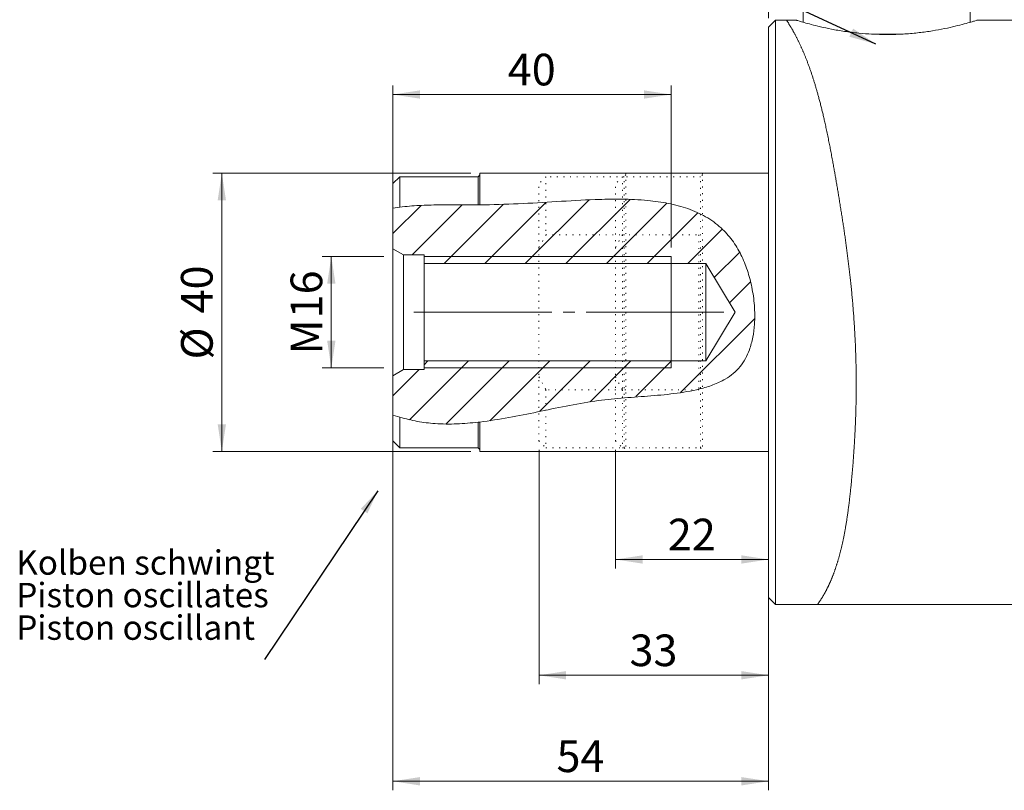
# Model space of a CAD drawing. Units: millimetres. Extents: x 0 to 420, y 0 to 297.
# Drawn here: x 98 to 207, y 136 to 221 of the extents above; entities that cross this region are included whole.
import ezdxf

# ---------------------------------------------------------------- set-up
doc = ezdxf.new("R2010")
doc.units = ezdxf.units.MM
for name, pattern in [('SLD-Durchgehend', [0]), ('SLD-Naht', [0.635, 0, -0.635]), ('SLD-Punktstrich', [19.05, 15.24, -1.27, 1.27, -1.27])]:
    doc.linetypes.add(name, pattern=pattern)
doc.styles.add('SLDTEXTSTYLE0', font='ARIAL.TTF', dxfattribs={"width": 0.948})
doc.styles.get("Standard").update_dxf_attribs({"font": 'ARIAL.TTF'})
doc.dimstyles.new('SLDDIMSTYLE0', dxfattribs={"dimtxt": 0.18, "dimasz": 3, "dimexe": 0, "dimexo": 0.0625, "dimgap": 0, "dimtad": 0, "dimtih": 1, "dimtoh": 1, "dimdec": 0, "dimrnd": 1e-09, "dimzin": 0, "dimdsep": 46, "dimtxsty": 'STANDARD', "dimsah": 1, "dimcen": 0.09, "dimadec": 0, "dimazin": 0, "dimtfac": 3, "dimtdec": 0, "dimtofl": 0, "dimtmove": 0, "dimatfit": 3, "dimfxl": 1, "dimfrac": 2, "dimtolj": 1, "dimtzin": 0, "dimarcsym": 0})
doc.dimstyles.new('SLDDIMSTYLE1', dxfattribs={"dimtxt": 3.5, "dimasz": 3, "dimexe": 0, "dimexo": 0.0625, "dimgap": 0.875, "dimtad": 1, "dimdec": 3, "dimlfac": 1.3, "dimrnd": 1e-09, "dimzin": 12, "dimdsep": 46, "dimtxsty": 'SLDTEXTSTYLE0', "dimsah": 1, "dimcen": 0.09, "dimadec": 0, "dimazin": 3, "dimtfac": 1, "dimtdec": 3, "dimtofl": 0, "dimtmove": 0, "dimatfit": 3, "dimfxl": 1, "dimfrac": 2, "dimtolj": 1, "dimtzin": 12, "dimarcsym": 0})

# ---------------------------------------------------------------- blocks, each defined once
blk = doc.blocks.new('SW_NOTE_2')
at = {"color": 0, "linetype": 'Continuous', "lineweight": 0, "char_height": 3, "attachment_point": 1, "style": 'SLDTEXTSTYLE0'}
for s, insert in [('Kolben schwingt', (-30.52, 13.43)), ('Piston oscillates', (-30.52, 9.43)), ('Piston oscillant ', (-30.52, 5.43))]:
    blk.add_mtext(s, dxfattribs=dict(at, insert=insert))
blk = doc.blocks.new('_D')
at = {"color": 7, "linetype": 'SLD-Durchgehend', "lineweight": 0}
for p, q in [((180.91, 221.58), (180.91, 278.43)), ((288.6, 222.35), (288.6, 278.43)), ((180.91, 277.43), (288.6, 277.43))]:
    blk.add_line(p, q, dxfattribs=at)
for points in [[(180.91, 277.43), (183.91, 276.96), (183.91, 277.89)], [(288.6, 277.43), (285.6, 277.89), (285.6, 276.96)]]:
    blk.add_solid(points, dxfattribs=at)
at = {"color": 7, "linetype": 'SLD-Durchgehend', "lineweight": 0, "insert": (230.75, 281.94), "char_height": 3.5, "attachment_point": 1, "style": 'SLDTEXTSTYLE0'}
blk.add_mtext('140', dxfattribs=at)
blk = doc.blocks.new('_D_3')
at = {"color": 7, "linetype": 'SLD-Durchgehend', "lineweight": 0}
for p, q in [((138.37, 195.2), (131.56, 195.2)), ((132.56, 182.89), (132.56, 195.2)), ((138.37, 182.89), (131.56, 182.89))]:
    blk.add_line(p, q, dxfattribs=at)
for points in [[(132.56, 195.2), (132.1, 192.2), (133.02, 192.2)], [(132.56, 182.89), (133.02, 185.89), (132.1, 185.89)]]:
    blk.add_solid(points, dxfattribs=at)
at = {"color": 7, "linetype": 'SLD-Durchgehend', "lineweight": 0, "char_height": 3.5, "attachment_point": 1, "rotation": 90, "style": 'SLDTEXTSTYLE0'}
for s, insert in [('16', (128.05, 188.37)), ('M', (128.05, 184.37))]:
    blk.add_mtext(s, dxfattribs=dict(at, insert=insert))
blk = doc.blocks.new('_D_4')
at = {"color": 7, "linetype": 'SLD-Durchgehend', "lineweight": 0}
for p, q in [((139.37, 201.57), (139.37, 214.13)), ((170.14, 196.2), (170.14, 214.13)), ((139.37, 213.13), (170.14, 213.13))]:
    blk.add_line(p, q, dxfattribs=at)
for points in [[(139.37, 213.13), (142.37, 212.67), (142.37, 213.59)], [(170.14, 213.13), (167.14, 213.59), (167.14, 212.67)]]:
    blk.add_solid(points, dxfattribs=at)
at = {"color": 7, "linetype": 'SLD-Durchgehend', "lineweight": 0, "insert": (152.08, 217.64), "char_height": 3.5, "attachment_point": 1, "rotation": 0, "style": 'SLDTEXTSTYLE0'}
blk.add_mtext('40', dxfattribs=at)
blk = doc.blocks.new('_D_5')
at = {"color": 7, "linetype": 'SLD-Durchgehend', "lineweight": 0}
for p, q in [((139.37, 176.67), (139.37, 136.17)), ((180.91, 156.5), (180.91, 136.17)), ((139.37, 137.17), (180.91, 137.17))]:
    blk.add_line(p, q, dxfattribs=at)
for points in [[(139.37, 137.17), (142.37, 136.7), (142.37, 137.63)], [(180.91, 137.17), (177.91, 137.63), (177.91, 136.7)]]:
    blk.add_solid(points, dxfattribs=at)
at = {"color": 7, "linetype": 'SLD-Durchgehend', "lineweight": 0, "insert": (157.47, 141.68), "char_height": 3.5, "attachment_point": 1, "style": 'SLDTEXTSTYLE0'}
blk.add_mtext('54', dxfattribs=at)
blk = doc.blocks.new('_D_7')
at = {"color": 7, "linetype": 'SLD-Durchgehend', "lineweight": 0}
for p, q in [((193.99, 245.31), (193.99, 264.8)), ((288.6, 222.35), (288.6, 264.8)), ((288.6, 263.8), (193.99, 263.8))]:
    blk.add_line(p, q, dxfattribs=at)
for points in [[(193.99, 263.8), (196.99, 263.34), (196.99, 264.26)], [(288.6, 263.8), (285.6, 264.26), (285.6, 263.34)]]:
    blk.add_solid(points, dxfattribs=at)
at = {"color": 7, "linetype": 'SLD-Durchgehend', "lineweight": 0, "insert": (237.28, 268.31), "char_height": 3.5, "attachment_point": 1, "style": 'SLDTEXTSTYLE0'}
blk.add_mtext('123', dxfattribs=at)
blk = doc.blocks.new('_D_8')
at = {"color": 7, "linetype": 'SLD-Durchgehend', "lineweight": 0}
for p, q in [((147.99, 204.43), (119.45, 204.43)), ((120.45, 204.43), (120.45, 173.66)), ((147.99, 173.66), (119.45, 173.66))]:
    blk.add_line(p, q, dxfattribs=at)
for points in [[(120.45, 204.43), (119.99, 201.43), (120.91, 201.43)], [(120.45, 173.66), (120.91, 176.66), (119.99, 176.66)]]:
    blk.add_solid(points, dxfattribs=at)
at = {"color": 7, "linetype": 'SLD-Durchgehend', "lineweight": 0, "char_height": 3.5, "attachment_point": 1, "rotation": 90, "style": 'SLDTEXTSTYLE0'}
for s, insert in [('40', (115.93, 188.92)), ('%%c', (115.94, 183.82))]:
    blk.add_mtext(s, dxfattribs=dict(at, insert=insert))
blk = doc.blocks.new('_D_10')
at = {"color": 7, "linetype": 'SLD-Durchgehend', "lineweight": 0}
for p, q in [((163.99, 173.81), (163.99, 160.7)), ((163.99, 161.7), (180.91, 161.7))]:
    blk.add_line(p, q, dxfattribs=at)
for points in [[(163.99, 161.7), (166.99, 161.24), (166.99, 162.16)], [(180.91, 161.7), (177.91, 162.16), (177.91, 161.24)]]:
    blk.add_solid(points, dxfattribs=at)
at = {"color": 7, "linetype": 'SLD-Durchgehend', "lineweight": 0, "insert": (169.78, 166.21), "char_height": 3.5, "attachment_point": 1, "style": 'SLDTEXTSTYLE0'}
blk.add_mtext('22', dxfattribs=at)
blk = doc.blocks.new('_D_11')
at = {"color": 7, "linetype": 'SLD-Durchgehend', "lineweight": 0}
for p, q in [((155.53, 173.81), (155.53, 147.89)), ((180.91, 164.2), (180.91, 147.89)), ((155.53, 148.89), (180.91, 148.89))]:
    blk.add_line(p, q, dxfattribs=at)
for points in [[(155.53, 148.89), (158.53, 148.43), (158.53, 149.35)], [(180.91, 148.89), (177.91, 149.35), (177.91, 148.43)]]:
    blk.add_solid(points, dxfattribs=at)
at = {"color": 7, "linetype": 'SLD-Durchgehend', "lineweight": 0, "insert": (165.54, 153.4), "char_height": 3.5, "attachment_point": 1, "style": 'SLDTEXTSTYLE0'}
blk.add_mtext('33', dxfattribs=at)
blk = doc.blocks.new('Kolben schwingt-Text')
at = {"color": 7, "linetype": 'Continuous', "lineweight": 0}
blk.add_blockref('SW_NOTE_2', (15.3, 68.38), dxfattribs=at)
blk.add_leader([(29.2, 89.12), (15.3, 68.38)], dimstyle='SLDDIMSTYLE0', dxfattribs=at)

msp = doc.modelspace()

# ---------------------------------------------------------------- hatches: boundary and pattern name
at = {"linetype": 'SLD-Durchgehend', "lineweight": 0}
h = msp.add_hatch(dxfattribs=at)
h.set_pattern_fill('ANSI31', style=0)
edge = h.paths.add_edge_path(flags=0)
edge.add_line((139.37172, 196.05375), (140.52556, 195.38757))
edge.add_line((140.52556, 195.38757), (142.83325, 195.38757))
edge.add_line((142.83325, 195.38757), (142.83325, 194.42603))
edge.add_line((142.83325, 194.42603), (173.9871, 194.42603))
edge.add_line((173.9871, 194.42603), (177.2225, 189.04142))
edge.add_line((177.2225, 189.04142), (173.9871, 183.6568))
edge.add_line((173.9871, 183.6568), (142.83325, 183.6568))
edge.add_line((142.83325, 183.6568), (142.83325, 182.69526))
edge.add_line((142.83325, 182.69526), (140.52556, 182.69526))
edge.add_line((140.52556, 182.69526), (139.37172, 182.02909))
edge.add_line((139.37172, 182.02909), (139.37172, 177.66542))
edge.add_spline(control_points=[(139.37172, 177.66542), (139.39285, 177.65827), (147.28349, 175.00382), (159.07079, 180.61087), (180.77856, 179.50071), (178.51866, 205.01056), (157.07076, 200.168), (142.82615, 201.11392), (139.37172, 200.57003)], knot_values=[0.200074783, 0.200074783, 0.200074783, 0.200074783, 0.200612959, 0.401033676, 0.521366445, 0.625360594, 0.846698131, 0.93370293, 0.93370293, 0.93370293, 0.93370293], weights=[1, 1, 1, 1, 1, 1, 1, 1, 1], degree=3, periodic=0)
edge.add_line((139.37172, 200.57003), (139.37172, 196.05375))

# ---------------------------------------------------------------- linework, layer by layer
at = {"color": 7, "linetype": 'SLD-Durchgehend', "lineweight": 15}
for p, q in [((203.21787, 221.11992), (203.21787, 252.88757)), ((184.75633, 225.57988), (184.75633, 221.12002)), ((181.67941, 221.34911), (180.91018, 220.57988)), ((181.67941, 221.34911), (180.91018, 220.57988)), ((181.67941, 221.34911), (180.91018, 220.57988)), ((184.01812, 221.34911), (181.67941, 221.34911)), ((181.67941, 221.34911), (181.67941, 189.04142)), ((182.9094, 221.34911), (181.67941, 221.34911)), ((181.67941, 221.34911), (181.67941, 189.04142)), ((182.9094, 221.34911), (181.67941, 221.34911)), ((181.67941, 221.34911), (181.67941, 189.04142)), ((224.77299, 221.34911), (203.95137, 221.34911)), ((180.91018, 189.04142), (180.91018, 220.57988)), ((180.91018, 189.04142), (180.91018, 220.57988)), ((180.91018, 189.04142), (180.91018, 220.57988)), ((140.14094, 204.04142), (139.37171, 203.27219)), ((148.79479, 204.04142), (140.14094, 204.04142)), ((140.14094, 204.04142), (140.14094, 200.67711)), ((148.9871, 204.23373), (148.79479, 204.04142)), ((148.79479, 200.92002), (148.79479, 204.04142)), ((180.91018, 204.42603), (148.9871, 204.42603)), ((148.9871, 204.42603), (148.9871, 200.92034)), ((139.37171, 200.57003), (139.37171, 203.27219)), ((139.37171, 196.05375), (139.37171, 200.57003)), ((140.52556, 195.38757), (139.37171, 196.05375)), ((139.37171, 182.02909), (139.37171, 196.05375)), ((140.52556, 195.38757), (140.52556, 182.69526)), ((140.52556, 195.38757), (142.83325, 195.38757)), ((142.83325, 195.38757), (142.83325, 194.42603)), ((142.83325, 194.42603), (173.9871, 194.42603)), ((142.83325, 183.6568), (142.83325, 194.42603)), ((173.9871, 194.42603), (177.22251, 189.04142)), ((173.9871, 194.42603), (173.9871, 183.6568)), ((177.22251, 189.04142), (173.9871, 183.6568)), ((180.91018, 157.50296), (180.91018, 189.04142)), ((180.91018, 157.50296), (180.91018, 189.04142)), ((180.91018, 157.50296), (180.91018, 189.04142)), ((181.67941, 189.04142), (181.67941, 156.73373)), ((181.67941, 189.04142), (181.67941, 156.73373)), ((181.67941, 189.04142), (181.67941, 156.73373)), ((173.9871, 183.6568), (142.83325, 183.6568)), ((142.83325, 183.6568), (142.83325, 182.69526)), ((139.37171, 182.02909), (140.52556, 182.69526)), ((139.37171, 177.66542), (139.37171, 182.02909)), ((142.83325, 182.69526), (140.52556, 182.69526)), ((139.37171, 174.81065), (139.37171, 177.66542)), ((140.14094, 177.42391), (140.14094, 174.04142)), ((148.79479, 174.04142), (148.79479, 176.87759)), ((148.9871, 176.90005), (148.9871, 173.6568)), ((139.37171, 174.81065), (140.14094, 174.04142)), ((140.14094, 174.04142), (148.79479, 174.04142)), ((148.79479, 174.04142), (148.9871, 173.84911)), ((148.9871, 173.6568), (180.91018, 173.6568)), ((180.91018, 157.50296), (181.67941, 156.73373)), ((180.91018, 157.50296), (181.67941, 156.73373)), ((180.91018, 157.50296), (181.67941, 156.73373)), ((181.67941, 156.73373), (255.69305, 156.73373)), ((181.67941, 156.73373), (186.33658, 156.73373)), ((181.67941, 156.73373), (186.33658, 156.73373))]:
    msp.add_line(p, q, dxfattribs=at)
at = {"color": 8, "linetype": 'SLD-Durchgehend', "lineweight": 0}
msp.add_line((192.3003, 219.81065), (195.65324, 219.81065), dxfattribs=at)
at = {"color": 7, "linetype": 'SLD-Naht', "lineweight": 15}
for p, q in [((156.29479, 204.04142), (155.52556, 203.27219)), ((164.94864, 204.04142), (156.29479, 204.04142)), ((156.29479, 204.04142), (156.29479, 197.61584)), ((164.75633, 204.04142), (163.9871, 203.27219)), ((173.41018, 204.04142), (164.75633, 204.04142)), ((164.75633, 204.04142), (164.75633, 197.61584)), ((165.14095, 204.23373), (164.94864, 204.04142)), ((164.94864, 174.04142), (164.94864, 204.04142)), ((180.91018, 204.42603), (165.14095, 204.42603)), ((165.14095, 204.42603), (165.14095, 173.6568)), ((173.60249, 204.23373), (173.41018, 204.04142)), ((173.41018, 174.04142), (173.41018, 204.04142)), ((180.91018, 204.42603), (173.60249, 204.42603)), ((173.60249, 204.42603), (173.60249, 173.6568)), ((155.52556, 196.18533), (155.52556, 203.27219)), ((163.9871, 196.18533), (163.9871, 203.27219)), ((156.29479, 197.61584), (155.52556, 196.18533)), ((156.29479, 197.61584), (164.75633, 197.61584)), ((164.75633, 197.61584), (163.9871, 196.18533)), ((164.75633, 197.61584), (173.21787, 197.61584)), ((164.75633, 197.61584), (164.75633, 180.467)), ((173.21787, 197.61584), (173.21787, 180.467)), ((155.52556, 196.18533), (155.52556, 181.8975)), ((163.9871, 196.18533), (163.9871, 181.8975)), ((155.52556, 181.8975), (156.29479, 180.467)), ((155.52556, 174.81065), (155.52556, 181.8975)), ((163.9871, 181.8975), (164.75633, 180.467)), ((163.9871, 174.81065), (163.9871, 181.8975)), ((156.29479, 180.467), (156.29479, 174.04142)), ((164.75633, 180.467), (156.29479, 180.467)), ((164.75633, 180.467), (164.75633, 174.04142)), ((173.21787, 180.467), (164.75633, 180.467)), ((155.52556, 174.81065), (156.29479, 174.04142)), ((163.9871, 174.81065), (164.75633, 174.04142)), ((156.29479, 174.04142), (164.94864, 174.04142)), ((164.75633, 174.04142), (173.41018, 174.04142)), ((164.94864, 174.04142), (165.14095, 173.84911)), ((165.14095, 173.6568), (180.91018, 173.6568)), ((173.41018, 174.04142), (173.60249, 173.84911)), ((173.60249, 173.6568), (180.91018, 173.6568))]:
    msp.add_line(p, q, dxfattribs=at)
at = {"color": 7, "linetype": 'SLD-Durchgehend', "lineweight": 0}
for p, q in [((140.14094, 200.67711), (139.37171, 200.57003)), ((148.79479, 200.92002), (148.9871, 200.92034)), ((142.83325, 195.19527), (170.14095, 195.19527)), ((170.14095, 195.19527), (170.14095, 194.42603)), ((170.14095, 183.6568), (170.14095, 182.88757)), ((170.14095, 182.88757), (142.83325, 182.88757)), ((139.37171, 177.66542), (140.14094, 177.42391)), ((148.9871, 176.90005), (148.79479, 176.87759))]:
    msp.add_line(p, q, dxfattribs=at)
at = {"color": 7, "linetype": 'SLD-Punktstrich', "lineweight": 0}
msp.add_line((175.9871, 189.04142), (140.83325, 189.04142), dxfattribs=at)
at = {"color": 7, "linetype": 'SLD-Durchgehend', "lineweight": 0, "flags": 128}
for points in [[(186.33658, 156.73373), (186.36419, 156.7712), (186.39166, 156.80884), (186.41899, 156.84666), (186.44619, 156.88464), (186.47325, 156.92279), (186.50018, 156.9611), (186.53173, 157.00648), (186.5631, 157.05207), (186.59428, 157.09791), (186.62527, 157.14396), (186.65671, 157.19119), (186.68795, 157.23865), (186.719, 157.28635), (186.74986, 157.33427), (186.78052, 157.38243), (186.811, 157.43081), (186.84128, 157.47942), (186.87138, 157.52825), (186.90129, 157.57731), (186.93101, 157.6266), (186.96055, 157.6761), (186.98989, 157.72583), (187.01906, 157.77577), (187.04804, 157.82593), (187.07444, 157.8721), (187.10069, 157.91845), (187.12678, 157.96499), (187.15272, 158.0117), (187.17851, 158.05858), (187.20415, 158.10565), (187.23195, 158.15719), (187.25956, 158.20894), (187.287, 158.2609), (187.31426, 158.31306), (187.34134, 158.36543), (187.36825, 158.41799), (187.39498, 158.47076), (187.41933, 158.51931), (187.44353, 158.56802), (187.46759, 158.61689), (187.4915, 158.66594), (187.51527, 158.71514), (187.53889, 158.76451), (187.56237, 158.81404), (187.5857, 158.86373), (187.6089, 158.91358), (187.63195, 158.96359), (187.65486, 159.01375), (187.67762, 159.06408), (187.70428, 159.12358), (187.73073, 159.1833), (187.757, 159.24323), (187.78307, 159.30338), (187.8089, 159.36362), (187.83455, 159.42407), (187.86, 159.48472), (187.88527, 159.54557), (187.91035, 159.60663), (187.9348, 159.66679), (187.95907, 159.72714), (187.98316, 159.78768), (188.00707, 159.84841), (188.0313, 159.91057), (188.05533, 159.97293), (188.07919, 160.03547), (188.10286, 160.0982), (188.12636, 160.16112), (188.14967, 160.22422), (188.17281, 160.28751), (188.19577, 160.35098), (188.21856, 160.41463), (188.24116, 160.47846), (188.26359, 160.54247), (188.28585, 160.60665), (188.30794, 160.671), (188.32986, 160.73553), (188.35376, 160.8067), (188.37746, 160.87808), (188.40096, 160.94966), (188.42425, 161.02145), (188.44734, 161.09342), (188.46816, 161.15902), (188.48881, 161.22479), (188.5093, 161.29071), (188.52962, 161.35678), (188.54978, 161.42301), (188.56978, 161.48939), (188.58962, 161.55592), (188.61125, 161.62928), (188.6327, 161.70282), (188.65395, 161.77653), (188.67501, 161.85041), (188.69588, 161.92447), (188.71657, 161.9987), (188.73707, 162.07309), (188.75739, 162.14765), (188.77752, 162.22236), (188.79747, 162.29725), (188.81688, 162.37094), (188.83612, 162.44479), (188.85519, 162.51878), (188.87408, 162.59292), (188.89429, 162.67314), (188.91431, 162.75353), (188.93413, 162.83408), (188.95375, 162.91479), (188.97318, 162.99566), (188.99242, 163.07668), (189.01038, 163.15321), (189.02818, 163.22987), (189.04581, 163.30666), (189.06328, 163.38358), (189.08058, 163.46063), (189.09969, 163.54676), (189.1186, 163.63305), (189.13731, 163.71948), (189.15583, 163.80606), (189.17414, 163.89278), (189.19226, 163.97963), (189.21019, 164.06662), (189.22792, 164.15374), (189.24796, 164.25347), (189.26775, 164.35336), (189.28729, 164.45341), (189.3066, 164.55361), (189.32566, 164.65395), (189.34449, 164.75445), (189.36309, 164.85509), (189.37993, 164.94745), (189.39658, 165.03993), (189.41304, 165.13252), (189.42931, 165.2252), (189.44539, 165.31798), (189.46129, 165.41087), (189.47839, 165.51207), (189.49528, 165.61339), (189.51195, 165.7148), (189.52842, 165.81631), (189.54467, 165.9179), (189.56044, 166.01777), (189.57601, 166.11772), (189.59139, 166.21774), (189.60658, 166.31783), (189.62442, 166.43706), (189.64199, 166.55639), (189.65931, 166.67579), (189.67637, 166.79526), (189.69319, 166.91479), (189.70975, 167.03438), (189.72607, 167.15402), (189.74216, 167.27369), (189.75801, 167.3934), (189.77363, 167.51314), (189.78901, 167.63289), (189.80418, 167.75265), (189.82178, 167.89381), (189.83908, 168.03495), (189.85608, 168.17608), (189.8728, 168.31717), (189.88954, 168.46079), (189.906, 168.60434), (189.92218, 168.74782), (189.93809, 168.89123), (189.95374, 169.03453), (189.96886, 169.17517), (189.98375, 169.31568), (189.9984, 169.45607), (190.01282, 169.59632), (190.02551, 169.7214), (190.03804, 169.84636), (190.05039, 169.97118), (190.06258, 170.09584), (190.07462, 170.22035), (190.0865, 170.3447), (190.09824, 170.46886), (190.10983, 170.59285), (190.12169, 170.72118), (190.13342, 170.8493), (190.145, 170.9772), (190.15643, 171.1049), (190.16772, 171.23239), (190.17886, 171.35967), (190.18986, 171.48675), (190.20179, 171.62629), (190.21355, 171.76559), (190.22512, 171.90465), (190.23653, 172.04347), (190.24776, 172.18205), (190.25882, 172.32039), (190.2697, 172.4585), (190.28042, 172.59637), (190.29095, 172.73402), (190.30132, 172.87143), (190.31133, 173.00616), (190.32118, 173.14068), (190.33086, 173.27498), (190.34037, 173.40907), (190.34989, 173.54538), (190.35923, 173.68147), (190.36841, 173.81735), (190.37741, 173.95301), (190.38624, 174.08845), (190.39475, 174.22128), (190.40309, 174.3539), (190.41128, 174.48632), (190.41929, 174.61855), (190.4273, 174.75327), (190.43514, 174.88779), (190.44281, 175.02211), (190.45032, 175.15623), (190.45766, 175.29016), (190.46482, 175.42389), (190.47182, 175.55743), (190.47863, 175.69049), (190.48527, 175.82336), (190.49175, 175.95605), (190.49806, 176.08855), (190.50421, 176.22087), (190.51008, 176.35065), (190.51579, 176.48026), (190.52135, 176.6097), (190.52674, 176.73898), (190.53208, 176.87072), (190.53725, 177.00229), (190.54226, 177.13369), (190.5471, 177.26492), (190.55178, 177.39599), (190.55629, 177.52689), (190.56063, 177.65763), (190.56482, 177.78822), (190.56883, 177.91864), (190.57269, 178.04891), (190.57638, 178.17903), (190.57991, 178.30899), (190.58327, 178.43881), (190.58647, 178.56847), (190.5898, 178.71094), (190.59294, 178.85323), (190.59588, 178.99535), (190.59862, 179.1373), (190.60118, 179.27908), (190.60344, 179.41534), (190.60553, 179.55144), (190.60744, 179.6874), (190.60917, 179.82321), (190.61072, 179.95888), (190.61209, 180.09441), (190.61321, 180.22207), (190.61418, 180.34961), (190.61499, 180.47703), (190.61565, 180.60434), (190.61614, 180.73152), (190.61651, 180.87334), (190.61667, 181.01503), (190.61665, 181.15657), (190.61643, 181.29799), (190.61601, 181.43927), (190.6154, 181.58042), (190.61459, 181.72146), (190.61359, 181.86237), (190.61221, 182.02326), (190.61058, 182.18401), (190.60869, 182.3446), (190.60656, 182.50505), (190.60417, 182.66536), (190.60154, 182.82554), (190.59865, 182.98559), (190.59578, 183.13218), (190.59271, 183.27867), (190.58942, 183.42506), (190.58593, 183.57135), (190.58223, 183.71755), (190.57833, 183.86365), (190.57383, 184.02294), (190.56908, 184.18212), (190.56409, 184.34121), (190.55886, 184.5002), (190.55338, 184.6591), (190.54766, 184.81792), (190.54168, 184.97666), (190.536, 185.12209), (190.53012, 185.26747), (190.52403, 185.41279), (190.51773, 185.55805), (190.51124, 185.70326), (190.50454, 185.84842), (190.49624, 186.02254), (190.48764, 186.19661), (190.47876, 186.37062), (190.46959, 186.54457), (190.46014, 186.71848), (190.45057, 186.88925), (190.44072, 187.05998), (190.4306, 187.23068), (190.42021, 187.40136), (190.41034, 187.55932), (190.40024, 187.71727), (190.38991, 187.87522), (190.37934, 188.03315), (190.36854, 188.19109), (190.35751, 188.34903), (190.34624, 188.50698), (190.33359, 188.68074), (190.32065, 188.85451), (190.30743, 189.02831), (190.29394, 189.20214), (190.28016, 189.376), (190.26612, 189.54991), (190.2518, 189.72386), (190.2372, 189.89786), (190.22233, 190.07191), (190.20718, 190.24603), (190.19204, 190.4171), (190.17663, 190.58825), (190.16097, 190.75946), (190.14504, 190.93076), (190.12856, 191.10526), (190.1118, 191.27985), (190.09478, 191.45454), (190.07749, 191.62933), (190.05993, 191.80424), (190.04242, 191.97612), (190.02466, 192.14813), (190.00665, 192.32026), (189.98837, 192.49251), (189.97184, 192.64641), (189.95511, 192.80042), (189.93817, 192.95455), (189.92104, 193.10878), (189.9037, 193.26314), (189.88616, 193.41762), (189.86842, 193.57222), (189.85048, 193.72695), (189.83271, 193.87866), (189.81476, 194.03049), (189.79661, 194.18245), (189.77827, 194.33455), (189.75975, 194.4868), (189.74103, 194.63918), (189.72321, 194.783), (189.70522, 194.92694), (189.68707, 195.07103), (189.66875, 195.21525), (189.65026, 195.35962), (189.63161, 195.50413), (189.61279, 195.64879), (189.59381, 195.7936), (189.57466, 195.93856), (189.55535, 196.08368), (189.53622, 196.22637), (189.51694, 196.36921), (189.4975, 196.51221), (189.47789, 196.65537), (189.45778, 196.8013), (189.4375, 196.9474), (189.41706, 197.09368), (189.39645, 197.24014), (189.37569, 197.38679), (189.35514, 197.53099), (189.33444, 197.67537), (189.31358, 197.81994), (189.29256, 197.96469), (189.27096, 198.11259), (189.24921, 198.26069), (189.22729, 198.40899), (189.20521, 198.5575), (189.18297, 198.70621), (189.16057, 198.85514), (189.13802, 199.00428), (189.11536, 199.15331), (189.09255, 199.30255), (189.06957, 199.45202), (189.04644, 199.60171), (189.02316, 199.75163), (189.00014, 199.8991), (188.97697, 200.04678), (188.95366, 200.1947), (188.93019, 200.34284), (188.90609, 200.49425), (188.88184, 200.6459), (188.85744, 200.7978), (188.83288, 200.94995), (188.80817, 201.10235), (188.78331, 201.25501), (188.7583, 201.40792), (188.73628, 201.54194), (188.71416, 201.67616), (188.69192, 201.81058), (188.66956, 201.94521), (188.64708, 202.08004), (188.6245, 202.21509), (188.60179, 202.35034), (188.57898, 202.48581), (188.55495, 202.62797), (188.5308, 202.77036), (188.50652, 202.91299), (188.48212, 203.05586), (188.4576, 203.19898), (188.43295, 203.34235), (188.41049, 203.47262), (188.38792, 203.60309), (188.36525, 203.73377), (188.34248, 203.86466), (188.31961, 203.99576), (188.29664, 204.12708), (188.2749, 204.25109), (188.25306, 204.37529), (188.23113, 204.49969), (188.20912, 204.62427), (188.187, 204.74904), (188.16221, 204.88851), (188.1373, 205.02819), (188.11226, 205.16808), (188.08709, 205.30817), (188.06178, 205.44845), (188.03634, 205.58892), (188.01075, 205.72956), (187.98502, 205.87037), (187.95543, 206.03148), (187.92565, 206.1928), (187.89565, 206.3543), (187.86544, 206.51597), (187.83501, 206.6778), (187.80436, 206.83978), (187.77348, 207.00189), (187.74497, 207.15061), (187.71626, 207.29942), (187.68734, 207.44832), (187.65822, 207.59729), (187.62887, 207.74633), (187.59931, 207.89544), (187.56681, 208.05815), (187.53403, 208.2209), (187.50099, 208.3837), (187.46765, 208.54651), (187.43404, 208.70934), (187.40012, 208.87216), (187.36591, 209.03497), (187.33428, 209.18419), (187.30239, 209.33339), (187.27023, 209.48254), (187.23781, 209.63164), (187.20512, 209.78068), (187.17214, 209.92966), (187.14365, 210.0573), (187.11496, 210.18487), (187.08604, 210.31237), (187.05692, 210.4398), (187.02758, 210.56715), (186.99802, 210.69442), (186.96822, 210.82159), (186.94072, 210.93809), (186.91303, 211.05449), (186.88514, 211.17081), (186.85705, 211.28703), (186.82876, 211.40315), (186.80028, 211.51917), (186.77048, 211.63958), (186.74045, 211.75987), (186.71019, 211.88003), (186.67972, 212.00006), (186.64901, 212.11996), (186.61863, 212.23757), (186.58802, 212.35504), (186.55719, 212.47237), (186.52613, 212.58955), (186.4982, 212.69404), (186.47008, 212.7984), (186.44178, 212.90263), (186.41329, 213.00673), (186.38461, 213.11068), (186.35573, 213.2145), (186.32666, 213.31818), (186.2974, 213.4217), (186.27101, 213.51433), (186.24446, 213.60683), (186.21775, 213.69922), (186.19089, 213.79146), (186.16386, 213.88358), (186.13715, 213.97393), (186.11028, 214.06414), (186.08325, 214.15422), (186.05606, 214.24416), (186.02815, 214.3358), (186.00007, 214.42729), (185.97181, 214.51863), (185.94339, 214.60982), (185.91479, 214.70086), (185.88602, 214.79174), (185.85706, 214.88246), (185.828, 214.97282), (185.79876, 215.06302), (185.76934, 215.15306), (185.73974, 215.24293), (185.70996, 215.33262), (185.68053, 215.42055), (185.65093, 215.50831), (185.62115, 215.5959), (185.59119, 215.68331), (185.56044, 215.77233), (185.52949, 215.86116), (185.49836, 215.94981), (185.46703, 216.03826), (185.43551, 216.12652), (185.4038, 216.21459), (185.3719, 216.30246), (185.3398, 216.39013), (185.3075, 216.47759), (185.27501, 216.56486), (185.24232, 216.65191), (185.20942, 216.73875), (185.17633, 216.82539), (185.14303, 216.9118), (185.11233, 216.99083), (185.08146, 217.06967), (185.05042, 217.14832), (185.0192, 217.22679), (184.9878, 217.30507), (184.95623, 217.38315), (184.92745, 217.45382), (184.89851, 217.52432), (184.86943, 217.59466), (184.84021, 217.66484), (184.81083, 217.73485), (184.7813, 217.80469), (184.75333, 217.87039), (184.72523, 217.93594), (184.69699, 218.00134), (184.66861, 218.06659), (184.6401, 218.13168), (184.60813, 218.20414), (184.57599, 218.27641), (184.54367, 218.34848), (184.51118, 218.42036), (184.47852, 218.49203), (184.44569, 218.5635), (184.41269, 218.63477), (184.37951, 218.70583), (184.34964, 218.76933), (184.31962, 218.83266), (184.28947, 218.89583), (184.25917, 218.95882), (184.22872, 219.02164), (184.19869, 219.08318), (184.16851, 219.14455), (184.1382, 219.20575), (184.10775, 219.26678), (184.07653, 219.32888), (184.04516, 219.3908), (184.01365, 219.45255), (183.98199, 219.51411), (183.95018, 219.57549), (183.91823, 219.63669), (183.88612, 219.69771), (183.85393, 219.7584), (183.8216, 219.81891), (183.78911, 219.87924), (183.75648, 219.93937), (183.72369, 219.99932), (183.69135, 220.05801), (183.65885, 220.11652), (183.62621, 220.17484), (183.59342, 220.23297), (183.55981, 220.2921), (183.52604, 220.35102), (183.49212, 220.40975), (183.45803, 220.46828), (183.4238, 220.52662), (183.38941, 220.58474), (183.35485, 220.64267), (183.32014, 220.70039), (183.28527, 220.7579), (183.25024, 220.81521), (183.21505, 220.87231), (183.17971, 220.92921), (183.14419, 220.98589), (183.10852, 221.04236), (183.07568, 221.09393), (183.0427, 221.14533), (183.00958, 221.19655), (182.97633, 221.24759), (182.94293, 221.29844), (182.9094, 221.34911)], [(186.33658, 156.73373), (186.36419, 156.7712), (186.39166, 156.80884), (186.41899, 156.84666), (186.44619, 156.88464), (186.47325, 156.92279), (186.50018, 156.9611), (186.53173, 157.00648), (186.5631, 157.05207), (186.59428, 157.09791), (186.62527, 157.14396), (186.65671, 157.19119), (186.68795, 157.23865), (186.719, 157.28635), (186.74986, 157.33427), (186.78052, 157.38243), (186.811, 157.43081), (186.84128, 157.47942), (186.87138, 157.52825), (186.90129, 157.57731), (186.93101, 157.6266), (186.96055, 157.6761), (186.98989, 157.72583), (187.01906, 157.77577), (187.04804, 157.82593), (187.07444, 157.8721), (187.10069, 157.91845), (187.12678, 157.96499), (187.15272, 158.0117), (187.17851, 158.05858), (187.20415, 158.10565), (187.23195, 158.15719), (187.25956, 158.20894), (187.287, 158.2609), (187.31426, 158.31306), (187.34134, 158.36543), (187.36825, 158.41799), (187.39498, 158.47076), (187.41933, 158.51931), (187.44353, 158.56802), (187.46759, 158.61689), (187.4915, 158.66594), (187.51527, 158.71514), (187.53889, 158.76451), (187.56237, 158.81404), (187.5857, 158.86373), (187.6089, 158.91358), (187.63195, 158.96359), (187.65486, 159.01375), (187.67762, 159.06408), (187.70428, 159.12358), (187.73073, 159.1833), (187.757, 159.24323), (187.78307, 159.30338), (187.8089, 159.36362), (187.83455, 159.42407), (187.86, 159.48472), (187.88527, 159.54557), (187.91035, 159.60663), (187.9348, 159.66679), (187.95907, 159.72714), (187.98316, 159.78768), (188.00707, 159.84841), (188.0313, 159.91057), (188.05533, 159.97293), (188.07919, 160.03547), (188.10286, 160.0982), (188.12636, 160.16112), (188.14967, 160.22422), (188.17281, 160.28751), (188.19577, 160.35098), (188.21856, 160.41463), (188.24116, 160.47846), (188.26359, 160.54247), (188.28585, 160.60665), (188.30794, 160.671), (188.32986, 160.73553), (188.35376, 160.8067), (188.37746, 160.87808), (188.40096, 160.94966), (188.42425, 161.02145), (188.44734, 161.09342), (188.46816, 161.15902), (188.48881, 161.22479), (188.5093, 161.29071), (188.52962, 161.35678), (188.54978, 161.42301), (188.56978, 161.48939), (188.58962, 161.55592), (188.61125, 161.62928), (188.6327, 161.70282), (188.65395, 161.77653), (188.67501, 161.85041), (188.69588, 161.92447), (188.71657, 161.9987), (188.73707, 162.07309), (188.75739, 162.14765), (188.77752, 162.22236), (188.79747, 162.29725), (188.81688, 162.37094), (188.83612, 162.44479), (188.85519, 162.51878), (188.87408, 162.59292), (188.89429, 162.67314), (188.91431, 162.75353), (188.93413, 162.83408), (188.95375, 162.91479), (188.97318, 162.99566), (188.99242, 163.07668), (189.01038, 163.15321), (189.02818, 163.22987), (189.04581, 163.30666), (189.06328, 163.38358), (189.08058, 163.46063), (189.09969, 163.54676), (189.1186, 163.63305), (189.13731, 163.71948), (189.15583, 163.80606), (189.17414, 163.89278), (189.19226, 163.97963), (189.21019, 164.06662), (189.22792, 164.15374), (189.24796, 164.25347), (189.26775, 164.35336), (189.28729, 164.45341), (189.3066, 164.55361), (189.32566, 164.65395), (189.34449, 164.75445), (189.36309, 164.85509), (189.37993, 164.94745), (189.39658, 165.03993), (189.41304, 165.13252), (189.42931, 165.2252), (189.44539, 165.31798), (189.46129, 165.41087), (189.47839, 165.51207), (189.49528, 165.61339), (189.51195, 165.7148), (189.52842, 165.81631), (189.54467, 165.9179), (189.56044, 166.01777), (189.57601, 166.11772), (189.59139, 166.21774), (189.60658, 166.31783), (189.62442, 166.43706), (189.64199, 166.55639), (189.65931, 166.67579), (189.67637, 166.79526), (189.69319, 166.91479), (189.70975, 167.03438), (189.72607, 167.15402), (189.74216, 167.27369), (189.75801, 167.3934), (189.77363, 167.51314), (189.78901, 167.63289), (189.80418, 167.75265), (189.82178, 167.89381), (189.83908, 168.03495), (189.85608, 168.17608), (189.8728, 168.31717), (189.88954, 168.46079), (189.906, 168.60434), (189.92218, 168.74782), (189.93809, 168.89123), (189.95374, 169.03453), (189.96886, 169.17517), (189.98375, 169.31568), (189.9984, 169.45607), (190.01282, 169.59632), (190.02551, 169.7214), (190.03804, 169.84636), (190.05039, 169.97118), (190.06258, 170.09584), (190.07462, 170.22035), (190.0865, 170.3447), (190.09824, 170.46886), (190.10983, 170.59285), (190.12169, 170.72118), (190.13342, 170.8493), (190.145, 170.9772), (190.15643, 171.1049), (190.16772, 171.23239), (190.17886, 171.35967), (190.18986, 171.48675), (190.20179, 171.62629), (190.21355, 171.76559), (190.22512, 171.90465), (190.23653, 172.04347), (190.24776, 172.18205), (190.25882, 172.32039), (190.2697, 172.4585), (190.28042, 172.59637), (190.29095, 172.73402), (190.30132, 172.87143), (190.31133, 173.00616), (190.32118, 173.14068), (190.33086, 173.27498), (190.34037, 173.40907), (190.34989, 173.54538), (190.35923, 173.68147), (190.36841, 173.81735), (190.37741, 173.95301), (190.38624, 174.08845), (190.39475, 174.22128), (190.40309, 174.3539), (190.41128, 174.48632), (190.41929, 174.61855), (190.4273, 174.75327), (190.43514, 174.88779), (190.44281, 175.02211), (190.45032, 175.15623), (190.45766, 175.29016), (190.46482, 175.42389), (190.47182, 175.55743), (190.47863, 175.69049), (190.48527, 175.82336), (190.49175, 175.95605), (190.49806, 176.08855), (190.50421, 176.22087), (190.51008, 176.35065), (190.51579, 176.48026), (190.52135, 176.6097), (190.52674, 176.73898), (190.53208, 176.87072), (190.53725, 177.00229), (190.54226, 177.13369), (190.5471, 177.26492), (190.55178, 177.39599), (190.55629, 177.52689), (190.56063, 177.65763), (190.56482, 177.78822), (190.56883, 177.91864), (190.57269, 178.04891), (190.57638, 178.17903), (190.57991, 178.30899), (190.58327, 178.43881), (190.58647, 178.56847), (190.5898, 178.71094), (190.59294, 178.85323), (190.59588, 178.99535), (190.59862, 179.1373), (190.60118, 179.27908), (190.60344, 179.41534), (190.60553, 179.55144), (190.60744, 179.6874), (190.60917, 179.82321), (190.61072, 179.95888), (190.61209, 180.09441), (190.61321, 180.22207), (190.61418, 180.34961), (190.61499, 180.47703), (190.61565, 180.60434), (190.61614, 180.73152), (190.61651, 180.87334), (190.61667, 181.01503), (190.61665, 181.15657), (190.61643, 181.29799), (190.61601, 181.43927), (190.6154, 181.58042), (190.61459, 181.72146), (190.61359, 181.86237), (190.61221, 182.02326), (190.61058, 182.18401), (190.60869, 182.3446), (190.60656, 182.50505), (190.60417, 182.66536), (190.60154, 182.82554), (190.59865, 182.98559), (190.59578, 183.13218), (190.59271, 183.27867), (190.58942, 183.42506), (190.58593, 183.57135), (190.58223, 183.71755), (190.57833, 183.86365), (190.57383, 184.02294), (190.56908, 184.18212), (190.56409, 184.34121), (190.55886, 184.5002), (190.55338, 184.6591), (190.54766, 184.81792), (190.54168, 184.97666), (190.536, 185.12209), (190.53012, 185.26747), (190.52403, 185.41279), (190.51773, 185.55805), (190.51124, 185.70326), (190.50454, 185.84842), (190.49624, 186.02254), (190.48764, 186.19661), (190.47876, 186.37062), (190.46959, 186.54457), (190.46014, 186.71848), (190.45057, 186.88925), (190.44072, 187.05998), (190.4306, 187.23068), (190.42021, 187.40136), (190.41034, 187.55932), (190.40024, 187.71727), (190.38991, 187.87522), (190.37934, 188.03315), (190.36854, 188.19109), (190.35751, 188.34903), (190.34624, 188.50698), (190.33359, 188.68074), (190.32065, 188.85451), (190.30743, 189.02831), (190.29394, 189.20214), (190.28016, 189.376), (190.26612, 189.54991), (190.2518, 189.72386), (190.2372, 189.89786), (190.22233, 190.07191), (190.20718, 190.24603), (190.19204, 190.4171), (190.17663, 190.58825), (190.16097, 190.75946), (190.14504, 190.93076), (190.12856, 191.10526), (190.1118, 191.27985), (190.09478, 191.45454), (190.07749, 191.62933), (190.05993, 191.80424), (190.04242, 191.97612), (190.02466, 192.14813), (190.00665, 192.32026), (189.98837, 192.49251), (189.97184, 192.64641), (189.95511, 192.80042), (189.93817, 192.95455), (189.92104, 193.10878), (189.9037, 193.26314), (189.88616, 193.41762), (189.86842, 193.57222), (189.85048, 193.72695), (189.83271, 193.87866), (189.81476, 194.03049), (189.79661, 194.18245), (189.77827, 194.33455), (189.75975, 194.4868), (189.74103, 194.63918), (189.72321, 194.783), (189.70522, 194.92694), (189.68707, 195.07103), (189.66875, 195.21525), (189.65026, 195.35962), (189.63161, 195.50413), (189.61279, 195.64879), (189.59381, 195.7936), (189.57466, 195.93856), (189.55535, 196.08368), (189.53622, 196.22637), (189.51694, 196.36921), (189.4975, 196.51221), (189.47789, 196.65537), (189.45778, 196.8013), (189.4375, 196.9474), (189.41706, 197.09368), (189.39645, 197.24014), (189.37569, 197.38679), (189.35514, 197.53099), (189.33444, 197.67537), (189.31358, 197.81994), (189.29256, 197.96469), (189.27096, 198.11259), (189.24921, 198.26069), (189.22729, 198.40899), (189.20521, 198.5575), (189.18297, 198.70621), (189.16057, 198.85514), (189.13802, 199.00428), (189.11536, 199.15331), (189.09255, 199.30255), (189.06957, 199.45202), (189.04644, 199.60171), (189.02316, 199.75163), (189.00014, 199.8991), (188.97697, 200.04678), (188.95366, 200.1947), (188.93019, 200.34284), (188.90609, 200.49425), (188.88184, 200.6459), (188.85744, 200.7978), (188.83288, 200.94995), (188.80817, 201.10235), (188.78331, 201.25501), (188.7583, 201.40792), (188.73628, 201.54194), (188.71416, 201.67616), (188.69192, 201.81058), (188.66956, 201.94521), (188.64708, 202.08004), (188.6245, 202.21509), (188.60179, 202.35034), (188.57898, 202.48581), (188.55495, 202.62797), (188.5308, 202.77036), (188.50652, 202.91299), (188.48212, 203.05586), (188.4576, 203.19898), (188.43295, 203.34235), (188.41049, 203.47262), (188.38792, 203.60309), (188.36525, 203.73377), (188.34248, 203.86466), (188.31961, 203.99576), (188.29664, 204.12708), (188.2749, 204.25109), (188.25306, 204.37529), (188.23113, 204.49969), (188.20912, 204.62427), (188.187, 204.74904), (188.16221, 204.88851), (188.1373, 205.02819), (188.11226, 205.16808), (188.08709, 205.30817), (188.06178, 205.44845), (188.03634, 205.58892), (188.01075, 205.72956), (187.98502, 205.87037), (187.95543, 206.03148), (187.92565, 206.1928), (187.89565, 206.3543), (187.86544, 206.51597), (187.83501, 206.6778), (187.80436, 206.83978), (187.77348, 207.00189), (187.74497, 207.15061), (187.71626, 207.29942), (187.68734, 207.44832), (187.65822, 207.59729), (187.62887, 207.74633), (187.59931, 207.89544), (187.56681, 208.05815), (187.53403, 208.2209), (187.50099, 208.3837), (187.46765, 208.54651), (187.43404, 208.70934), (187.40012, 208.87216), (187.36591, 209.03497), (187.33428, 209.18419), (187.30239, 209.33339), (187.27023, 209.48254), (187.23781, 209.63164), (187.20512, 209.78068), (187.17214, 209.92966), (187.14365, 210.0573), (187.11496, 210.18487), (187.08604, 210.31237), (187.05692, 210.4398), (187.02758, 210.56715), (186.99802, 210.69442), (186.96822, 210.82159), (186.94072, 210.93809), (186.91303, 211.05449), (186.88514, 211.17081), (186.85705, 211.28703), (186.82876, 211.40315), (186.80028, 211.51917), (186.77048, 211.63958), (186.74045, 211.75987), (186.71019, 211.88003), (186.67972, 212.00006), (186.64901, 212.11996), (186.61863, 212.23757), (186.58802, 212.35504), (186.55719, 212.47237), (186.52613, 212.58955), (186.4982, 212.69404), (186.47008, 212.7984), (186.44178, 212.90263), (186.41329, 213.00673), (186.38461, 213.11068), (186.35573, 213.2145), (186.32666, 213.31818), (186.2974, 213.4217), (186.27101, 213.51433), (186.24446, 213.60683), (186.21775, 213.69922), (186.19089, 213.79146), (186.16386, 213.88358), (186.13715, 213.97393), (186.11028, 214.06414), (186.08325, 214.15422), (186.05606, 214.24416), (186.02815, 214.3358), (186.00007, 214.42729), (185.97181, 214.51863), (185.94339, 214.60982), (185.91479, 214.70086), (185.88602, 214.79174), (185.85706, 214.88246), (185.828, 214.97282), (185.79876, 215.06302), (185.76934, 215.15306), (185.73974, 215.24293), (185.70996, 215.33262), (185.68053, 215.42055), (185.65093, 215.50831), (185.62115, 215.5959), (185.59119, 215.68331), (185.56044, 215.77233), (185.52949, 215.86116), (185.49836, 215.94981), (185.46703, 216.03826), (185.43551, 216.12652), (185.4038, 216.21459), (185.3719, 216.30246), (185.3398, 216.39013), (185.3075, 216.47759), (185.27501, 216.56486), (185.24232, 216.65191), (185.20942, 216.73875), (185.17633, 216.82539), (185.14303, 216.9118), (185.11233, 216.99083), (185.08146, 217.06967), (185.05042, 217.14832), (185.0192, 217.22679), (184.9878, 217.30507), (184.95623, 217.38315), (184.92745, 217.45382), (184.89851, 217.52432), (184.86943, 217.59466), (184.84021, 217.66484), (184.81083, 217.73485), (184.7813, 217.80469), (184.75333, 217.87039), (184.72523, 217.93594), (184.69699, 218.00134), (184.66861, 218.06659), (184.6401, 218.13168), (184.60813, 218.20414), (184.57599, 218.27641), (184.54367, 218.34848), (184.51118, 218.42036), (184.47852, 218.49203), (184.44569, 218.5635), (184.41269, 218.63477), (184.37951, 218.70583), (184.34964, 218.76933), (184.31962, 218.83266), (184.28947, 218.89583), (184.25917, 218.95882), (184.22872, 219.02164), (184.19869, 219.08318), (184.16851, 219.14455), (184.1382, 219.20575), (184.10775, 219.26678), (184.07653, 219.32888), (184.04516, 219.3908), (184.01365, 219.45255), (183.98199, 219.51411), (183.95018, 219.57549), (183.91823, 219.63669), (183.88612, 219.69771), (183.85393, 219.7584), (183.8216, 219.81891), (183.78911, 219.87924), (183.75648, 219.93937), (183.72369, 219.99932), (183.69135, 220.05801), (183.65885, 220.11652), (183.62621, 220.17484), (183.59342, 220.23297), (183.55981, 220.2921), (183.52604, 220.35102), (183.49212, 220.40975), (183.45803, 220.46828), (183.4238, 220.52662), (183.38941, 220.58474), (183.35485, 220.64267), (183.32014, 220.70039), (183.28527, 220.7579), (183.25024, 220.81521), (183.21505, 220.87231), (183.17971, 220.92921), (183.14419, 220.98589), (183.10852, 221.04236), (183.07568, 221.09393), (183.0427, 221.14533), (183.00958, 221.19655), (182.97633, 221.24759), (182.94293, 221.29844), (182.9094, 221.34911)], [(170.14086, 183.6568), (170.14095, 183.76027), (170.14095, 184.06668), (170.14095, 184.56427), (170.14095, 185.23392), (170.14095, 186.04989), (170.14095, 186.98082), (170.14095, 187.99093), (170.14095, 189.04142), (170.14095, 190.09191), (170.14095, 191.10202), (170.14095, 192.03295), (170.14095, 192.84892), (170.14095, 193.51856), (170.14095, 194.01615), (170.14095, 194.32257), (170.14095, 194.42603)]]:
    msp.add_lwpolyline(points, dxfattribs=at)
at = {"color": 7, "linetype": 'SLD-Durchgehend', "lineweight": 15}
for points, knots in [([(184.01812, 221.33953), (184.01525, 221.3404), (184.00751, 221.34278), (184.29186, 221.25523), (184.83138, 221.09584), (185.61567, 220.87877), (186.63311, 220.62416), (187.86436, 220.35771), (189.29637, 220.10623), (190.8268, 219.91255), (192.41141, 219.78629), (193.45721, 219.77052), (193.9871, 219.76254)], [0, 0, 0, 0, 0.061883562, 0.166967684, 0.267913685, 0.371608842, 0.475958519, 0.583147802, 0.690714366, 0.801509707, 0.899429417, 1, 1, 1, 1]), ([(193.9871, 219.76254), (194.52616, 219.77083), (195.62044, 219.78766), (197.20623, 219.91891), (198.71284, 220.11274), (200.08936, 220.35402), (201.32408, 220.61998), (202.36454, 220.88005), (203.18977, 221.10908), (203.72533, 221.26827), (203.98476, 221.34838), (203.95941, 221.34055), (203.95137, 221.33807)], [0, 0, 0, 0, 0.102314569, 0.207693323, 0.309981878, 0.415072833, 0.520485991, 0.628819935, 0.7364019, 0.847290544, 0.95156893, 1, 1, 1, 1])]:
    msp.add_open_spline(points, degree=3, knots=knots, dxfattribs=at)
at = {"color": 7, "linetype": 'SLD-Durchgehend', "lineweight": 0}
for points, knots in [([(148.9871, 200.92034), (150.40608, 200.94989), (153.24611, 201.00905), (157.4846, 201.29372), (161.2835, 201.51106), (164.64961, 201.58516), (167.37664, 201.46765), (169.84991, 201.12618), (172.03055, 200.55674), (174.00678, 199.66367), (175.65254, 198.48308), (176.93801, 197.04592), (177.89832, 195.45921), (178.60865, 193.70124), (179.11111, 191.80803), (179.39378, 189.79416), (179.41084, 187.91649), (179.20583, 186.27289), (178.8649, 184.99153), (178.38379, 183.903), (177.79372, 183.00767), (177.03375, 182.2493), (176.0354, 181.55142), (174.78301, 180.97589), (172.88342, 180.41919), (170.45635, 180.01182), (167.54388, 179.75367), (164.62121, 179.56676), (161.59203, 179.24887), (158.50979, 178.67493), (155.35228, 178.01567), (152.20014, 177.35744), (150.05751, 177.05243), (148.9871, 176.90005)], [0, 0, 0, 0, 0.056306374, 0.112694665, 0.169073863, 0.207689389, 0.246225507, 0.27715938, 0.308051087, 0.339206909, 0.37035007, 0.397530878, 0.424712923, 0.450880906, 0.477045533, 0.50436132, 0.531651415, 0.551053889, 0.570436679, 0.585263973, 0.600070834, 0.614935305, 0.629815518, 0.650327965, 0.670892285, 0.709478635, 0.748228156, 0.787096506, 0.82584562, 0.869346313, 0.912921092, 0.956497407, 1, 1, 1, 1]), ([(140.14094, 200.67711), (140.85116, 200.74601), (142.27249, 200.88391), (145.16704, 200.94015), (147.34028, 200.92809), (148.79479, 200.92002)], [0, 0, 0, 0, 0.248293849, 0.496896678, 1, 1, 1, 1]), ([(148.79479, 176.87759), (148.0175, 176.80334), (146.44507, 176.65312), (144.16823, 176.69218), (142.03575, 176.93776), (140.77779, 177.26052), (140.14094, 177.42391)], [0, 0, 0, 0, 0.266591722, 0.539299519, 0.766770006, 1, 1, 1, 1])]:
    msp.add_open_spline(points, degree=3, knots=knots, dxfattribs=at)

# ---------------------------------------------------------------- block references
at = {"color": 7, "linetype": 'Continuous', "xscale": 0.9, "yscale": 0.9, "zscale": 0.9}
msp.add_blockref('Kolben schwingt-Text', (111.41363, 89.08503), dxfattribs=at)

# ---------------------------------------------------------------- dimensions: what is measured, and where the dimension line sits
at = {"color": 7, "linetype": 'SLD-Durchgehend', "lineweight": 0}
for base, p1, p2, picture, middle in [((288.60248, 277.42549), (180.91018, 220.57988), (288.60248, 221.34911), '_D', (234.75633, 277.42549)), ((193.9871, 263.79965), (288.60248, 221.34911), (193.9871, 244.31065), '_D_7', (241.29479, 263.79965)), ((180.91018, 137.16576), (139.37172, 177.66542), (180.91018, 157.50296), '_D_5', (160.14095, 137.16576)), ((180.91018, 148.89132), (155.52556, 174.81065), (180.91018, 165.20108), '_D_11', (168.21787, 148.89132)), ((180.91018, 161.69688), (163.9871, 174.81065), (180.91018, 157.50296), '_D_10', (172.44864, 161.69688))]:
    dim = msp.add_linear_dim(base=base, p1=p1, p2=p2, dimstyle='SLDDIMSTYLE1', dxfattribs=at)
    dim.commit()
    dim.dimension.update_dxf_attribs({"geometry": picture, "text_midpoint": middle, "dimtype": 160})
dim = msp.add_linear_dim(base=(170.14095, 213.12894), p1=(139.37172, 200.57003), p2=(170.14095, 195.19526), angle=0.0000001, dimstyle='SLDDIMSTYLE1', dxfattribs=at)
dim.commit()
dim.dimension.update_dxf_attribs({"geometry": '_D_4', "text_midpoint": (154.75633, 213.12894), "dimtype": 160})
for base, p1, p2, text, picture, middle in [((120.45133, 173.6568), (148.9871, 204.42603), (148.9871, 173.6568), '%%c<>', '_D_8', (120.45133, 189.04142)), ((132.56282, 195.19526), (139.37172, 182.88757), (139.37172, 195.19526), 'M<>', '_D_3', (132.56282, 189.04142))]:
    dim = msp.add_linear_dim(base=base, p1=p1, p2=p2, angle=90, text=text, dimstyle='SLDDIMSTYLE1', dxfattribs=at)
    dim.commit()
    dim.dimension.update_dxf_attribs({"geometry": picture, "text_midpoint": middle, "dimtype": 160})

# ---------------------------------------------------------------- leaders
at = {"color": 7, "linetype": 'Continuous'}
msp.add_leader([(192.78791, 218.7096), (170.85162, 228.87529)], dimstyle='SLDDIMSTYLE0', dxfattribs=at)

doc.saveas('drawing.dxf')
